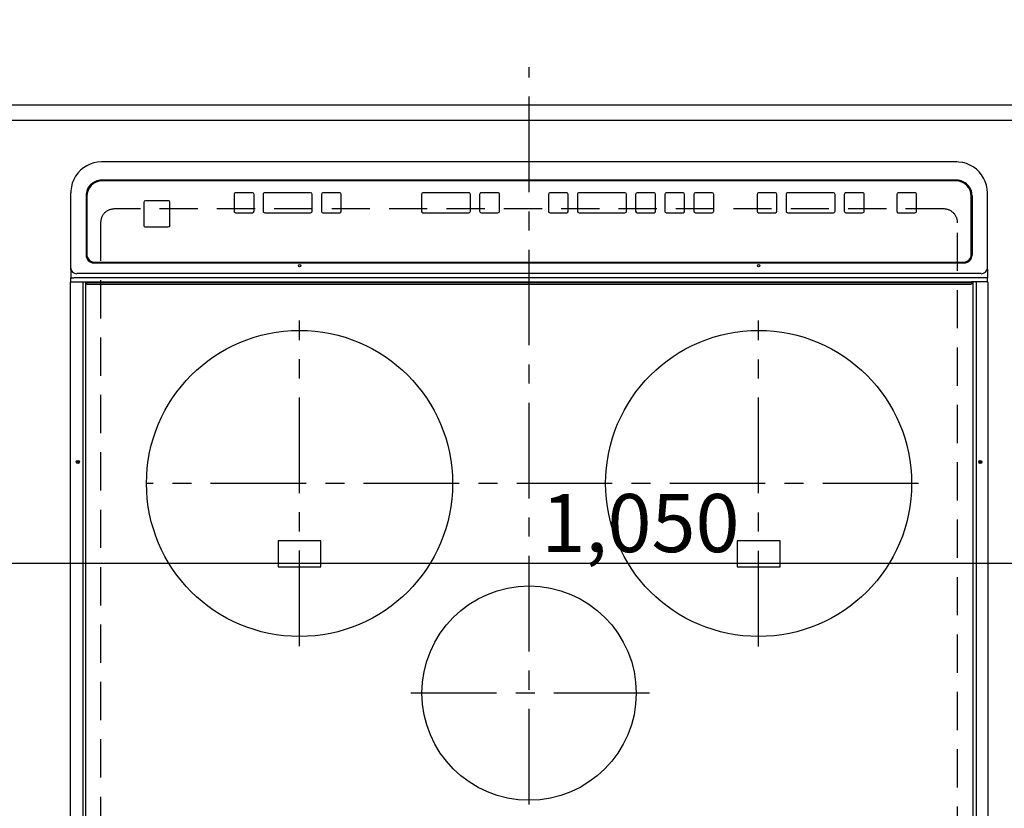
# Model space of a CAD drawing. Extents: x -6984 to 26473, y -33085 to -24215.
# Drawn here: x 15113 to 15756, y -27717 to -27201 of the extents above; entities that cross this region are included whole.
import ezdxf

# ---------------------------------------------------------------- set-up
doc = ezdxf.new("R2010")
doc.units = 0
doc.header["$LTSCALE"] = 50
doc.header["$MEASUREMENT"] = 0
for name, pattern in [('CENTER', [2, 1.25, -0.25, 0.25, -0.25]), ('DASHED', [0.75, 0.5, -0.25]), ('HIDDEN', [0.375, 0.25, -0.125])]:
    doc.linetypes.add(name, pattern=pattern)
doc.layers.get('0').update_dxf_attribs({"linetype": 'CONTINUOUS'})
doc.layers.get('DEFPOINTS').update_dxf_attribs({"color": 146, "linetype": 'CONTINUOUS'})
for name, color, linetype in [('121-キャビネット（中）', 253, 'HIDDEN'), ('126-甲板', 2, 'CONTINUOUS'), ('150-機器', 8, 'CONTINUOUS'), ('166-寸法B', 11, 'CONTINUOUS')]:
    doc.layers.add(name, color=color, linetype=linetype)
doc.styles.add('KH001', font='txt')
doc.dimstyles.new('KH1xx015', dxfattribs={"dimscale": 10, "dimtxt": 3.8, "dimasz": 0.8, "dimexe": 0.3, "dimexo": 1.2, "dimgap": 0.5, "dimtad": 3, "dimdec": 1, "dimdsep": 46, "dimlunit": 6, "dimtxsty": 'KH001', "dimblk": 'DOT', "dimcen": 1, "dimdle": 1, "dimclrd": 256, "dimclre": 256, "dimclrt": 256, "dimadec": 0, "dimazin": 0, "dimtfac": 1, "dimtdec": 1, "dimtix": 1, "dimtmove": 2, "dimatfit": 3, "dimldrblk": 'CLOSEDBLANK', "dimfxl": 1, "dimtolj": 1, "dimtzin": 0, "dimlwd": -1, "dimlwe": -1, "dimarcsym": 0})
doc.dimstyles.new('KH1xx030', dxfattribs={"dimscale": 30, "dimtxt": 2, "dimasz": 0.6, "dimexe": 0.3, "dimexo": 1.2, "dimgap": 0.5, "dimtad": 3, "dimdec": 1, "dimdsep": 46, "dimlunit": 6, "dimtxsty": 'KH001', "dimblk": 'DOT', "dimcen": 1, "dimdle": 1, "dimclrd": 256, "dimclre": 256, "dimclrt": 256, "dimadec": 0, "dimazin": 0, "dimtfac": 1, "dimtdec": 1, "dimtix": 1, "dimtmove": 2, "dimatfit": 3, "dimldrblk": 'CLOSEDBLANK', "dimfxl": 1, "dimtolj": 1, "dimtzin": 0, "dimlwd": -1, "dimlwe": -1, "dimarcsym": 0})

# ---------------------------------------------------------------- blocks, each defined once
blk = doc.blocks.new('_Dot')
at = {"color": 0, "linetype": 'ByBlock', "lineweight": -2}
blk.add_line((-0.5, 0), (-1, 0), dxfattribs=at)
at = {"color": 0, "linetype": 'ByBlock', "const_width": 0.5}
blk.add_lwpolyline([(-0.25, 0, 1), (0.25, 0, 1)], format="xyb", close=True, dxfattribs=at)
blk = doc.blocks.new('*D280')
at = {"layer": '166-寸法B', "transparency": 16777216}
for p, q in [((14971.21, -27220.92), (14971.21, -27095.12)), ((16815.21, -27220.92), (16815.21, -27095.12)), ((16797.21, -27104.12), (14989.21, -27104.12))]:
    blk.add_line(p, q, dxfattribs=at)
at = {"layer": 'DEFPOINTS', "color": 0, "transparency": 16777216}
for p in [(14971.21, -27104.12), (14971.21, -27256.92), (16815.21, -27256.92)]:
    blk.add_point(p, dxfattribs=at)
at = {"layer": '166-寸法B', "transparency": 16777216, "xscale": 18, "yscale": 18, "zscale": 18, "rotation": 180}
blk.add_blockref('_Dot', (14971.21, -27104.12), dxfattribs=at)
at = {"layer": '166-寸法B', "transparency": 16777216, "xscale": 18, "yscale": 18, "zscale": 18}
blk.add_blockref('_Dot', (16815.21, -27104.12), dxfattribs=at)
at = {"layer": '166-寸法B', "transparency": 16777216, "insert": (15893.21, -27053.79), "char_height": 60, "attachment_point": 5, "style": 'KH001'}
blk.add_mtext('\\A1;1,844〈ﾜｰｸﾄｯﾌﾟ寸法〉', dxfattribs=at)
blk = doc.blocks.new('_ClosedBlank')
at = {"color": 0, "linetype": 'ByBlock', "lineweight": -2}
for p, q in [((-1, 0.167), (0, 0)), ((-1, 0.167), (-1, -0.167)), ((0, 0), (-1, -0.167))]:
    blk.add_line(p, q, dxfattribs=at)
blk = doc.blocks.new('HT-F6S_H2')
at = {"layer": '126-甲板', "linetype": 'DASHED'}
for p, q in [((-280, 273.65), (-280, -170.35)), ((280, -170.35), (280, 273.65)), ((-271, -179.35), (271, -179.35))]:
    blk.add_line(p, q, dxfattribs=at)
for centre, start, end in [((-271, -170.35), 180, 270), ((271, -170.35), 270, 0)]:
    blk.add_arc(centre, 9, start, end, dxfattribs=at)
at = {"layer": '150-機器', "color": 161, "linetype": 'CENTER'}
for p, q in [((0, 309.76), (0, -271.88)), ((-78.76, 137), (77.2, 137)), ((-150, 106.45), (-150, -106.45)), ((150, 106.36), (150, -106.36)), ((-254.4, 0), (250, 0))]:
    blk.add_line(p, q, dxfattribs=at)
at = {"layer": '150-機器', "color": 13, "linetype": 'Continuous'}
for p, q in [((-299.9, -131.32), (-299.9, 230.08)), ((-292.17, -131.32), (-292.17, 230.08)), ((-289.9, -131.32), (-289.9, 230.08)), ((289.9, -131.32), (289.9, 230.08)), ((291.67, -131.32), (291.67, 230.08)), ((299.9, -131.32), (299.9, 230.08)), ((-136, 54.5), (-164, 54.5)), ((-164, 54.5), (-164, 37.5)), ((-136, 37.5), (-136, 54.5)), ((164, 54.5), (136, 54.5)), ((136, 54.5), (136, 37.5)), ((164, 37.5), (164, 54.5)), ((-164, 37.5), (-136, 37.5)), ((136, 37.5), (164, 37.5)), ((-299.6, -131.62), (-297.9, -131.62)), ((-299.5, -131.62), (-299.5, -134.29)), ((-299.5, -134.29), (-297.5, -134.29)), ((-299.5, -139.83), (-299.5, -134.29)), ((-297.9, -131.62), (-292.17, -131.62)), ((-297.5, -134.29), (297.5, -134.29)), ((-292.17, -131.32), (-292.17, -131.62)), ((-292.17, -131.62), (-291.82, -131.62)), ((-291.82, -131.62), (-291.81, -131.62)), ((-291.79, -131.62), (-291.82, -131.62)), ((-291.81, -131.62), (-289.1, -131.62)), ((-290.05, -131.62), (-290.02, -131.62)), ((-290.02, -131.62), (-289.99, -131.6)), ((-289.99, -131.6), (-289.97, -131.57)), ((-289.97, -131.57), (-289.94, -131.53)), ((-289.94, -131.53), (-289.93, -131.49)), ((-289.93, -131.49), (-289.91, -131.44)), ((-289.91, -131.44), (-289.9, -131.38)), ((-289.9, -131.38), (-289.9, -131.32)), ((-289.1, -131.12), (-289.1, -130.42)), ((-289.1, -131.12), (289.1, -131.12)), ((-289.1, -131.62), (-289.1, -131.12)), ((289.1, -131.62), (-289.1, -131.62)), ((288.8, -130.12), (-288.8, -130.12)), ((289.1, -131.12), (289.1, -130.42)), ((289.1, -131.12), (289.1, -131.62)), ((291.81, -131.62), (289.1, -131.62)), ((289.9, -131.38), (289.9, -131.32)), ((289.91, -131.44), (289.9, -131.38)), ((289.93, -131.49), (289.91, -131.44)), ((289.94, -131.53), (289.93, -131.49)), ((289.97, -131.57), (289.94, -131.53)), ((289.99, -131.6), (289.97, -131.57)), ((290.02, -131.62), (289.99, -131.6)), ((290.05, -131.62), (290.02, -131.62)), ((291.67, -131.32), (291.67, -131.38)), ((291.67, -131.38), (291.68, -131.44)), ((291.68, -131.44), (291.69, -131.49)), ((291.69, -131.49), (291.71, -131.53)), ((291.71, -131.53), (291.73, -131.57)), ((291.73, -131.57), (291.76, -131.6)), ((291.76, -131.6), (291.79, -131.62)), ((291.79, -131.62), (291.82, -131.62)), ((291.82, -131.62), (291.81, -131.62)), ((292.17, -131.62), (291.82, -131.62)), ((297.9, -131.62), (292.17, -131.62)), ((299.5, -134.29), (297.5, -134.29)), ((299.6, -131.62), (297.9, -131.62)), ((299.5, -131.62), (299.5, -134.29)), ((299.5, -139.83), (299.5, -134.29)), ((299.86, -131.32), (299.9, -131.32)), ((-299.5, -139.83), (-299.5, -140.76)), ((-299.5, -140.76), (-299.5, -188.39)), ((-295.5, -136.14), (-295.52, -136.07)), ((-295.5, -137.07), (295.5, -137.07)), ((299.5, -139.83), (299.5, -140.76)), ((299.5, -140.76), (299.5, -188.39)), ((284.5, -144.14), (-284.5, -144.14)), ((-284, -144.64), (-284, -144.65)), ((284, -144.64), (-284, -144.64)), ((284, -144.65), (-284, -144.65)), ((284, -144.64), (284, -144.65)), ((-289.5, -188.13), (-289.5, -149.14)), ((-289, -149.64), (-289, -149.65)), ((-289, -149.65), (-289, -187.64)), ((289, -149.64), (289, -149.65)), ((289, -187.64), (289, -149.65)), ((289.5, -188.13), (289.5, -149.14)), ((234.74, -168.65), (234.74, -168.64)), ((234.74, -168.65), (234.74, -183.65)), ((235.74, -167.65), (235.74, -167.64)), ((250.74, -167.64), (235.74, -167.64)), ((250.74, -167.65), (235.74, -167.65)), ((250.74, -167.65), (250.74, -167.64)), ((251.74, -168.65), (251.74, -168.64)), ((251.74, -183.65), (251.74, -168.65)), ((-253.25, -177.89), (-253.25, -177.87)), ((-253.25, -177.89), (-253.25, -188.88)), ((-241.25, -176.87), (-252.25, -176.87)), ((-252.25, -176.89), (-252.25, -176.87)), ((-241.25, -176.89), (-252.25, -176.89)), ((-241.25, -176.89), (-241.25, -176.87)), ((-240.25, -177.89), (-240.25, -177.87)), ((-240.25, -188.88), (-240.25, -177.89)), ((-219, -177.89), (-219, -177.87)), ((-219, -177.89), (-219, -188.88)), ((-207, -176.87), (-218, -176.87)), ((-218, -176.89), (-218, -176.87)), ((-207, -176.89), (-218, -176.89)), ((-207, -176.89), (-207, -176.87)), ((-206, -177.89), (-206, -177.87)), ((-206, -188.88), (-206, -177.89)), ((-200, -177.89), (-200, -177.87)), ((-200, -177.89), (-200, -188.88)), ((-169, -176.87), (-199, -176.87)), ((-199, -176.89), (-199, -176.87)), ((-169, -176.89), (-199, -176.89)), ((-169, -176.89), (-169, -176.87)), ((-168, -177.89), (-168, -177.87)), ((-168, -188.88), (-168, -177.89)), ((-162, -177.89), (-162, -177.87)), ((-162, -177.89), (-162, -188.88)), ((-150, -176.87), (-161, -176.87)), ((-161, -176.89), (-161, -176.87)), ((-150, -176.89), (-161, -176.89)), ((-150, -176.89), (-150, -176.87)), ((-149, -177.89), (-149, -177.87)), ((-149, -188.88), (-149, -177.89)), ((-120.66, -177.9), (-120.66, -177.88)), ((-120.66, -177.9), (-120.66, -188.89)), ((-108.66, -176.88), (-119.66, -176.88)), ((-119.66, -176.9), (-119.66, -176.88)), ((-108.66, -176.9), (-119.66, -176.9)), ((-108.66, -176.9), (-108.66, -176.88)), ((-107.66, -177.9), (-107.66, -177.88)), ((-107.66, -188.89), (-107.66, -177.9)), ((-101.66, -177.9), (-101.66, -177.88)), ((-101.66, -177.9), (-101.66, -188.89)), ((-89.66, -176.88), (-100.66, -176.88)), ((-100.66, -176.9), (-100.66, -176.88)), ((-89.66, -176.9), (-100.66, -176.9)), ((-89.66, -176.9), (-89.66, -176.88)), ((-88.66, -177.9), (-88.66, -177.88)), ((-88.66, -188.89), (-88.66, -177.9)), ((-82.66, -177.9), (-82.66, -177.88)), ((-82.66, -177.9), (-82.66, -188.89)), ((-70.66, -176.88), (-81.66, -176.88)), ((-81.66, -176.9), (-81.66, -176.88)), ((-70.66, -176.9), (-81.66, -176.9)), ((-70.66, -176.9), (-70.66, -176.88)), ((-69.66, -177.9), (-69.66, -177.88)), ((-69.66, -188.89), (-69.66, -177.9)), ((-63.66, -177.9), (-63.66, -177.88)), ((-63.66, -177.9), (-63.66, -188.89)), ((-32.66, -176.88), (-62.66, -176.88)), ((-62.66, -176.9), (-62.66, -176.88)), ((-32.66, -176.9), (-62.66, -176.9)), ((-32.66, -176.9), (-32.66, -176.88)), ((-31.66, -177.9), (-31.66, -177.88)), ((-31.66, -188.89), (-31.66, -177.9)), ((-25.66, -177.9), (-25.66, -177.88)), ((-25.66, -177.9), (-25.66, -188.89)), ((-13.66, -176.88), (-24.66, -176.88)), ((-24.66, -176.9), (-24.66, -176.88)), ((-13.66, -176.9), (-24.66, -176.9)), ((-13.66, -176.9), (-13.66, -176.88)), ((-12.66, -177.9), (-12.66, -177.88)), ((-12.66, -188.89), (-12.66, -177.9)), ((19.34, -177.9), (19.34, -177.88)), ((19.34, -177.9), (19.34, -188.89)), ((31.34, -176.88), (20.34, -176.88)), ((20.34, -176.9), (20.34, -176.88)), ((31.34, -176.9), (20.34, -176.9)), ((31.34, -176.9), (31.34, -176.88)), ((32.34, -177.9), (32.34, -177.88)), ((32.34, -188.89), (32.34, -177.9)), ((38.34, -177.9), (38.34, -177.88)), ((38.34, -177.9), (38.34, -188.89)), ((69.34, -176.88), (39.34, -176.88)), ((39.34, -176.9), (39.34, -176.88)), ((69.34, -176.9), (39.34, -176.9)), ((69.34, -176.9), (69.34, -176.88)), ((70.34, -177.9), (70.34, -177.88)), ((70.34, -188.89), (70.34, -177.9)), ((122.75, -177.9), (122.75, -177.88)), ((122.75, -177.9), (122.75, -188.89)), ((134.75, -176.88), (123.75, -176.88)), ((123.75, -176.9), (123.75, -176.88)), ((134.75, -176.9), (123.75, -176.9)), ((134.75, -176.9), (134.75, -176.88)), ((135.75, -177.9), (135.75, -177.88)), ((135.75, -188.89), (135.75, -177.9)), ((141.75, -177.9), (141.75, -177.88)), ((141.75, -177.9), (141.75, -188.89)), ((172.75, -176.88), (142.75, -176.88)), ((142.75, -176.9), (142.75, -176.88)), ((172.75, -176.9), (142.75, -176.9)), ((172.75, -176.9), (172.75, -176.88)), ((173.75, -177.9), (173.75, -177.88)), ((173.75, -188.89), (173.75, -177.9)), ((179.75, -177.9), (179.75, -177.88)), ((179.75, -177.9), (179.75, -188.89)), ((191.75, -176.88), (180.75, -176.88)), ((180.75, -176.9), (180.75, -176.88)), ((191.75, -176.9), (180.75, -176.9)), ((191.75, -176.9), (191.75, -176.88)), ((192.75, -177.9), (192.75, -177.88)), ((192.75, -188.89), (192.75, -177.9)), ((235.74, -184.65), (250.74, -184.65)), ((-299.5, -188.39), (-299.5, -189.78)), ((-252.25, -189.88), (-241.25, -189.88)), ((-218, -189.88), (-207, -189.88)), ((-199, -189.88), (-169, -189.88)), ((-161, -189.88), (-150, -189.88)), ((-119.66, -189.89), (-108.66, -189.89)), ((-100.66, -189.89), (-89.66, -189.89)), ((-81.66, -189.89), (-70.66, -189.89)), ((-62.66, -189.89), (-32.66, -189.89)), ((-24.66, -189.89), (-13.66, -189.89)), ((20.34, -189.89), (31.34, -189.89)), ((39.34, -189.89), (69.34, -189.89)), ((123.75, -189.89), (134.75, -189.89)), ((142.75, -189.89), (172.75, -189.89)), ((180.75, -189.89), (191.75, -189.89)), ((299.5, -188.39), (299.5, -189.78)), ((-279.5, -198.12), (279.5, -198.12)), ((-279, -197.64), (279, -197.64)), ((-279.5, -210.03), (279.5, -210.03)), ((-279.5, -210.03), (-279.5, -210.05))]:
    blk.add_line(p, q, dxfattribs=at)
for points in [[(-299.5, -189.78), (-299.34, -192.31), (-298.88, -194.79), (-298.11, -197.2), (-297.05, -199.49), (-295.72, -201.63), (-294.13, -203.58), (-292.32, -205.32), (-290.31, -206.82), (-288.12, -208.05), (-285.81, -209), (-283.39, -209.64), (-280.91, -209.98), (-279.5, -210.03)], [(279.5, -210.03), (281.99, -209.87), (284.45, -209.4), (286.83, -208.62), (289.09, -207.55), (291.2, -206.2), (293.13, -204.6), (294.85, -202.76), (296.33, -200.72), (297.55, -198.51), (298.48, -196.17), (299.12, -193.72), (299.45, -191.22), (299.5, -189.78)]]:
    blk.add_lwpolyline(points, dxfattribs=at)
for centre, radius in [((0, 137), 70), ((-150, 0), 100), ((150, 0), 100), ((-294.9, -14.02), 1.04), ((-294.9, -14.02), 0.643), ((-294.9, -14.02), 0.0429), ((294.9, -14.02), 1.04), ((294.9, -14.02), 0.643), ((294.9, -14.02), 0.0429), ((-150, -142.27), 0.742), ((150, -142.27), 0.742)]:
    blk.add_circle(centre, radius, dxfattribs=at)
for centre, radius, start, end in [((-299.6, -131.32), 0.3, 179.99999, 270), ((-288.8, -130.42), 0.3, 90, 179.99999), ((288.8, -130.42), 0.3, 0, 90), ((299.6, -131.32), 0.3, 270, 0), ((-295.65, -140.92), 3.86, 87.8011, 177.61755), ((295.65, -140.92), 3.86, 2.38258, 92.19877), ((-284.5, -149.14), 5, 89.99184, 179.98852), ((-284, -149.64), 5, 89.99012, 179.98998), ((-284, -149.65), 5, 89.99012, 179.98994), ((284, -149.64), 5, 0.00972, 90.00988), ((284, -149.65), 5, 0.00971, 90.00984), ((284.5, -149.14), 5, 0.0109, 90.00865), ((235.74, -168.64), 1, 89.99079, 179.98936), ((235.74, -168.65), 1, 89.99109, 179.98927), ((250.74, -168.64), 1, 0.00916, 90.00962), ((250.74, -168.65), 1, 0.00916, 90.00984), ((-252.25, -177.87), 1, 89.98896, 179.99034), ((-252.25, -177.89), 1, 89.98908, 179.99022), ((-241.25, -177.87), 1, 0.01073, 90.00912), ((-241.25, -177.89), 1, 0.01052, 90.00912), ((-218, -177.87), 1, 89.98958, 179.99057), ((-218, -177.89), 1, 89.98966, 179.99048), ((-207, -177.87), 1, 0.00931, 90.01034), ((-207, -177.89), 1, 0.00952, 90.01012), ((-199, -177.87), 1, 89.99025, 179.99097), ((-199, -177.89), 1, 89.99025, 179.99097), ((-169, -177.87), 1, 0.00952, 90.01012), ((-169, -177.89), 1, 0.00943, 90.01042), ((-161, -177.87), 1, 89.99088, 179.98927), ((-161, -177.89), 1, 89.99088, 179.98927), ((-150, -177.87), 1, 0.01073, 90.00891), ((-150, -177.89), 1, 0.01073, 90.00891), ((-119.66, -177.88), 1, 89.99003, 179.99055), ((-119.66, -177.9), 1, 89.99003, 179.99055), ((-108.66, -177.88), 1, 0.00988, 90.00976), ((-108.66, -177.9), 1, 0.00988, 90.00976), ((-100.66, -177.88), 1, 89.99006, 179.99008), ((-100.66, -177.9), 1, 89.99018, 179.98996), ((-89.66, -177.88), 1, 0.00988, 90.00997), ((-89.66, -177.9), 1, 0.00967, 90.00997), ((-81.66, -177.88), 1, 89.99049, 179.98987), ((-81.66, -177.9), 1, 89.99049, 179.98987), ((-70.66, -177.88), 1, 0.01012, 90.00973), ((-70.66, -177.9), 1, 0.01013, 90.00973), ((-62.66, -177.88), 1, 89.98985, 179.99072), ((-62.66, -177.9), 1, 89.98985, 179.99072), ((-32.66, -177.88), 1, 0.01, 90.00985), ((-32.66, -177.9), 1, 0.01, 90.00964), ((-24.66, -177.88), 1, 89.99032, 179.99015), ((-24.66, -177.9), 1, 89.99032, 179.99015), ((-13.66, -177.88), 1, 0.00977, 90.00993), ((-13.66, -177.9), 1, 0.00977, 90.00993), ((20.34, -177.88), 1, 89.99011, 179.99015), ((20.34, -177.9), 1, 89.99011, 179.99015), ((31.34, -177.88), 1, 0.0097, 90.00973), ((31.34, -177.9), 1, 0.0097, 90.00972), ((39.34, -177.88), 1, 89.99006, 179.9903), ((39.34, -177.9), 1, 89.99006, 179.9903), ((69.34, -177.88), 1, 0.01012, 90.00973), ((69.34, -177.9), 1, 0.01013, 90.00973), ((123.75, -177.88), 1, 89.99018, 179.98996), ((123.75, -177.9), 1, 89.99027, 179.98987), ((134.75, -177.88), 1, 0.0093, 90.01034), ((134.75, -177.9), 1, 0.00952, 90.01012), ((142.75, -177.88), 1, 89.99109, 179.98927), ((142.75, -177.9), 1, 89.99109, 179.98927), ((172.75, -177.88), 1, 0.00952, 90.01012), ((172.75, -177.9), 1, 0.00952, 90.01012), ((180.75, -177.88), 1, 89.99088, 179.98927), ((180.75, -177.9), 1, 89.99088, 179.98927), ((191.75, -177.88), 1, 0.00903, 90.00975), ((191.75, -177.9), 1, 0.00903, 90.00975), ((235.74, -183.65), 1, 180.00952, 270.01023), ((250.74, -183.65), 1, 269.99098, 359.99013), ((-279.5, -188.12), 10, 180.00789, 270.01168), ((-279, -187.64), 10, 180.00989, 270.00985), ((-252.25, -188.88), 1, 180.00987, 270.01073), ((-241.25, -188.88), 1, 269.99099, 359.98927), ((-218, -188.88), 1, 180.00952, 270.01023), ((-207, -188.88), 1, 269.98977, 359.99048), ((-199, -188.88), 1, 180.01069, 270.00906), ((-169, -188.88), 1, 269.98977, 359.99048), ((-161, -188.88), 1, 180.01073, 270.00901), ((-150, -188.88), 1, 269.99099, 359.98927), ((-119.66, -188.89), 1, 180.01008, 270.00967), ((-108.66, -188.89), 1, 269.99038, 359.98988), ((-100.66, -188.89), 1, 180.01012, 270.00962), ((-89.66, -188.89), 1, 269.99038, 359.98987), ((-81.66, -188.89), 1, 180.01012, 270.00962), ((-70.66, -188.89), 1, 269.99038, 359.98987), ((-62.66, -188.89), 1, 180.00997, 270.00977), ((-32.66, -188.89), 1, 269.99017, 359.9903), ((-24.66, -188.89), 1, 180.00985, 270.00979), ((-13.66, -188.89), 1, 269.99023, 359.99012), ((20.34, -188.89), 1, 180.0097, 270.00994), ((31.34, -188.89), 1, 269.99021, 359.99025), ((39.34, -188.89), 1, 180.00958, 270.00995), ((69.34, -188.89), 1, 269.99038, 359.98987), ((123.75, -188.89), 1, 180.01012, 270.00962), ((134.75, -188.89), 1, 269.99099, 359.98927), ((142.75, -188.89), 1, 180.01069, 270.00906), ((172.75, -188.89), 1, 269.98991, 359.99023), ((180.75, -188.89), 1, 180.00987, 270.00987), ((191.75, -188.89), 1, 269.99014, 359.99097), ((279, -187.64), 10, 269.99013, 359.99012), ((279.5, -188.12), 10, 269.9883, 359.99211)]:
    blk.add_arc(centre, radius, start, end, dxfattribs=at)
blk = doc.blocks.new('*D285')
at = {"layer": 'DEFPOINTS', "transparency": 16777216}
for p, q in [((14993.21, -27574.92), (14993.21, -27553.57)), ((16035.21, -27556.57), (15001.21, -27556.57)), ((16043.21, -27573.42), (16043.21, -27553.57))]:
    blk.add_line(p, q, dxfattribs=at)
at = {"layer": 'DEFPOINTS', "color": 0, "transparency": 16777216}
for p in [(14993.21, -27556.57), (14993.21, -27586.92), (16043.21, -27585.42)]:
    blk.add_point(p, dxfattribs=at)
at = {"layer": 'DEFPOINTS', "transparency": 16777216, "xscale": 8, "yscale": 8, "zscale": 8, "rotation": 180}
blk.add_blockref('_Dot', (14993.21, -27556.57), dxfattribs=at)
at = {"layer": 'DEFPOINTS', "transparency": 16777216, "xscale": 8, "yscale": 8, "zscale": 8}
blk.add_blockref('_Dot', (16043.21, -27556.57), dxfattribs=at)
at = {"layer": 'DEFPOINTS', "transparency": 16777216, "insert": (15518.21, -27530.15), "char_height": 38, "attachment_point": 5, "style": 'KH001'}
blk.add_mtext('\\A1;1,050', dxfattribs=at)

msp = doc.modelspace()

# ---------------------------------------------------------------- linework, layer by layer
at = {"layer": '121-キャビネット（中）', "ltscale": 2}
msp.add_lwpolyline([(14974.21, -27266.92), (16812.21, -27266.92), (16812.21, -27906.92)], dxfattribs=at)
at = {"layer": '126-甲板'}
msp.add_lwpolyline([(16815.21, -27903.92), (14971.21, -27903.92), (14971.21, -27256.92), (16815.21, -27256.92)], close=True, dxfattribs=at)
at = {"layer": 'DEFPOINTS', "linetype": 'DASHED'}
msp.add_lwpolyline([(14993.21, -27266.92), (16043.21, -27266.92), (16043.21, -27906.92), (14993.21, -27906.92)], close=True, dxfattribs=at)

# ---------------------------------------------------------------- block references
at = {"layer": '150-機器', "rotation": 180}
msp.add_blockref('HT-F6S_H2', (15445.41, -27504.27), dxfattribs=at)

# ---------------------------------------------------------------- dimensions: what is measured, and where the dimension line sits
at = {"layer": '166-寸法B'}
dim = msp.add_linear_dim(base=(14971.21, -27104.12), p1=(16815.21, -27256.92), p2=(14971.21, -27256.92), text='<>〈ﾜｰｸﾄｯﾌﾟ寸法〉', dimstyle='KH1xx030', dxfattribs=at)
dim.commit()
dim.dimension.update_dxf_attribs({"geometry": '*D280', "text_midpoint": (15893.21, -27053.79)})
at = {"layer": 'DEFPOINTS'}
dim = msp.add_linear_dim(base=(14993.21, -27556.57), p1=(16043.21, -27585.42), p2=(14993.21, -27586.92), dimstyle='KH1xx015', dxfattribs=at)
dim.commit()
dim.dimension.update_dxf_attribs({"geometry": '*D285', "text_midpoint": (15518.21, -27530.15)})

doc.saveas('drawing.dxf')
